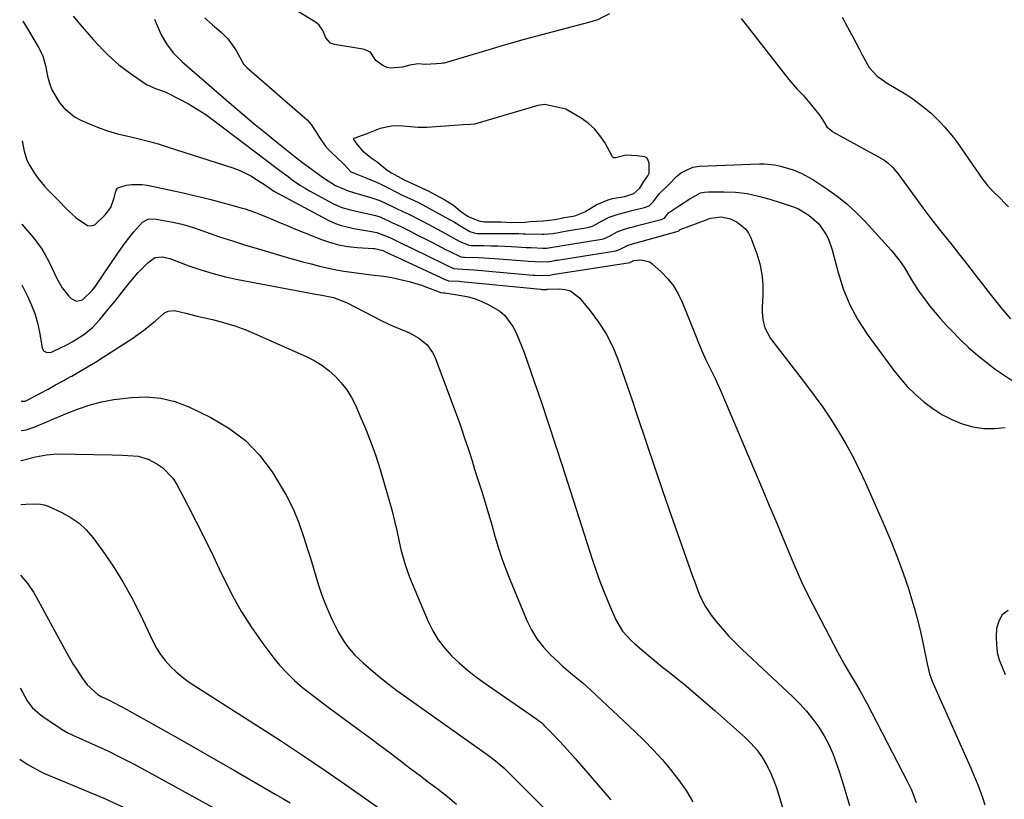
# Model space of a CAD drawing. Units: inches. Extents: x 1885670 to 1890291, y 464356 to 469682.
# Drawn here: x 1885686 to 1886021, y 468186 to 468451 of the extents above; entities that cross this region are included whole.
import ezdxf

# ---------------------------------------------------------------- set-up
doc = ezdxf.new("R2010")
doc.units = ezdxf.units.IN
doc.header["$MEASUREMENT"] = 0
for name, color, linetype in [('1', 7, 'Continuous'), ('7', 7, 'Continuous'), ('8', 7, 'Continuous')]:
    doc.layers.add(name, color=color, linetype=linetype)

msp = doc.modelspace()

# ---------------------------------------------------------------- linework, layer by layer
at = {"layer": '1', "color": 18}
msp.add_polyline3d([(1885888.54, 468404.47, 1872), (1885888.14, 468404.42, 1872), (1885887.96, 468404.44, 1872), (1885887.65, 468404.61, 1872), (1885887.54, 468404.76, 1872), (1885884.86, 468409.62, 1872), (1885883.24, 468412.06, 1872), (1885881.41, 468414.28, 1872), (1885879.25, 468416.19, 1872), (1885876.86, 468417.89, 1872), (1885872.22, 468420.66, 1872), (1885871.59, 468420.97, 1872), (1885870.57, 468421.22, 1872), (1885868.55, 468421.72, 1872), (1885864.52, 468422.63, 1872), (1885862.08, 468422.22, 1872), (1885841.33, 468416.06, 1872), (1885840.54, 468415.87, 1872), (1885839.33, 468415.73, 1872), (1885836.77, 468415.68, 1872), (1885833.67, 468415.46, 1872), (1885830.57, 468415.21, 1872), (1885827.46, 468414.96, 1872), (1885824.36, 468414.73, 1872), (1885821.26, 468414.72, 1872), (1885816.34, 468415.18, 1872), (1885813.47, 468415.35, 1872), (1885812.32, 468415.2, 1872), (1885808.47, 468414.36, 1872), (1885803.96, 468412.56, 1872), (1885799.52, 468411.01, 1872), (1885799.48, 468410.99, 1872), (1885799.45, 468410.96, 1872), (1885799.42, 468410.92, 1872), (1885799.41, 468410.77, 1872), (1885799.42, 468410.72, 1872), (1885800.51, 468409.1, 1872), (1885802.43, 468406.78, 1872), (1885805.79, 468404.25, 1872), (1885807.43, 468403.09, 1872), (1885810.83, 468400.25, 1872), (1885812.33, 468399.29, 1872), (1885816.63, 468396.93, 1872), (1885820.35, 468395.28, 1872), (1885824.01, 468393.59, 1872), (1885824.61, 468393.28, 1872), (1885828.77, 468391.1, 1872), (1885829.2, 468390.87, 1872), (1885830.48, 468390.19, 1872), (1885833.42, 468388.38, 1872), (1885835.81, 468386.28, 1872), (1885838.45, 468384.47, 1872), (1885842.09, 468383, 1872), (1885843.96, 468382.69, 1872), (1885844.59, 468382.65, 1872), (1885849.55, 468382.63, 1872), (1885853.32, 468382.39, 1872), (1885857.81, 468382.52, 1872), (1885859.56, 468382.82, 1872), (1885864.03, 468383.02, 1872), (1885867.93, 468383.48, 1872), (1885871.19, 468384.09, 1872), (1885874.76, 468384.75, 1872), (1885878.07, 468386.02, 1872), (1885881.99, 468388.47, 1872), (1885886.03, 468390.14, 1872), (1885887.49, 468390.65, 1872), (1885891.7, 468391.24, 1872), (1885894.78, 468392.25, 1872), (1885896.8, 468394.1, 1872), (1885898.18, 468396.4, 1872), (1885899.55, 468398.32, 1872), (1885900.01, 468399.22, 1872), (1885899.96, 468402.64, 1872), (1885899.7, 468403.54, 1872), (1885899.26, 468404.27, 1872), (1885898.54, 468404.73, 1872), (1885895.74, 468405.15, 1872), (1885892.13, 468405.31, 1872), (1885888.54, 468404.47, 1872)], dxfattribs=at)
at = {"layer": '7', "color": 18}
for points in [[(1885886.49, 468453.37, 1874), (1885882.4, 468451.37, 1874), (1885879.79, 468450.54, 1874), (1885869.49, 468447.9, 1874), (1885863.46, 468446.31, 1874), (1885857.45, 468444.67, 1874), (1885851.46, 468442.97, 1874), (1885845.48, 468441.21, 1874), (1885830.25, 468436.65, 1874), (1885829.97, 468436.59, 1874), (1885829.28, 468436.52, 1874), (1885827.6, 468436.44, 1874), (1885823.84, 468436.17, 1874), (1885821.4, 468436.37, 1874), (1885818.6, 468435.97, 1874), (1885816.09, 468435.22, 1874), (1885811.92, 468434.96, 1874), (1885810.88, 468435.12, 1874), (1885809.35, 468435.87, 1874), (1885807.06, 468437.59, 1874), (1885805.16, 468440.43, 1874), (1885803.07, 468441.27, 1874), (1885802.55, 468441.37, 1874), (1885792.95, 468442.96, 1874), (1885791.6, 468443.45, 1874), (1885790.03, 468445.24, 1874), (1885788.97, 468447.76, 1874), (1885787.74, 468449.51, 1874), (1885786.93, 468450.22, 1874), (1885786.48, 468450.53, 1874), (1885776.84, 468456.53, 1874)], [(1885704.05, 468452.58, 1878), (1885705.69, 468450.68, 1878), (1885709.37, 468446.39, 1878), (1885710.98, 468444.57, 1878), (1885714.28, 468441.04, 1878), (1885715.99, 468439.32, 1878), (1885719.58, 468436.09, 1878), (1885723.45, 468433.21, 1878), (1885728.38, 468429.86, 1878), (1885729.27, 468429.31, 1878), (1885732.12, 468428.07, 1878), (1885735.06, 468426.96, 1878), (1885736.01, 468426.52, 1878), (1885740.3, 468424.37, 1878), (1885743.34, 468422.75, 1878), (1885746.31, 468421.02, 1878), (1885749.17, 468419.13, 1878), (1885751.97, 468417.12, 1878), (1885772.97, 468401.18, 1878), (1885774.37, 468400.13, 1878), (1885777.17, 468398.03, 1878), (1885778.57, 468396.99, 1878), (1885781.45, 468395.02, 1878), (1885782.95, 468394.11, 1878), (1885784.46, 468393.25, 1878), (1885792.67, 468388.82, 1878), (1885795.44, 468387.57, 1878), (1885798.36, 468386.73, 1878), (1885802.84, 468385.74, 1878), (1885806.51, 468384.89, 1878), (1885808.45, 468384.31, 1878), (1885812.72, 468382.33, 1878), (1885814.46, 468381.56, 1878), (1885815.31, 468381.17, 1878), (1885819.14, 468379.21, 1878), (1885820.91, 468378.29, 1878), (1885824.46, 468376.48, 1878), (1885826.24, 468375.57, 1878), (1885830.71, 468373.3, 1878), (1885832.23, 468372.52, 1878), (1885835.92, 468370.77, 1878), (1885836.9, 468370.63, 1878), (1885837.23, 468370.61, 1878), (1885841.97, 468370.48, 1878), (1885843.77, 468370.41, 1878), (1885847.37, 468370.18, 1878), (1885857.68, 468369.39, 1878), (1885858.84, 468369.31, 1878), (1885861.16, 468369.17, 1878), (1885865.54, 468369.09, 1878), (1885867.33, 468369.4, 1878), (1885868.21, 468369.56, 1878), (1885868.51, 468369.61, 1878), (1885868.81, 468369.66, 1878), (1885888.69, 468372.81, 1878), (1885889.92, 468373.26, 1878), (1885892.83, 468374.71, 1878), (1885894.3, 468375.18, 1878), (1885895.59, 468375.55, 1878), (1885909.81, 468379.5, 1878), (1885909.87, 468379.51, 1878), (1885910.1, 468379.63, 1878), (1885910.25, 468379.82, 1878), (1885910.44, 468380.05, 1878), (1885910.5, 468380.08, 1878), (1885919.72, 468383.47, 1878), (1885920.14, 468383.63, 1878), (1885920.97, 468383.95, 1878), (1885924.44, 468384.37, 1878), (1885927.62, 468383.7, 1878), (1885929.97, 468382.52, 1878), (1885932.75, 468380.29, 1878), (1885933.75, 468378.84, 1878), (1885934.56, 468377.22, 1878), (1885936.59, 468371.73, 1878), (1885937.6, 468368.34, 1878), (1885938.33, 468364.91, 1878), (1885938.63, 468361.41, 1878), (1885938.65, 468357.87, 1878), (1885938.4, 468353.55, 1878), (1885938.38, 468352.15, 1878), (1885938.63, 468349.36, 1878), (1885939.32, 468346.65, 1878), (1885941.3, 468342.99, 1878), (1885953.2, 468327.58, 1878), (1885956.15, 468323.62, 1878), (1885959.01, 468319.61, 1878), (1885961.75, 468315.51, 1878), (1885964.4, 468311.34, 1878), (1885966.89, 468307.09, 1878), (1885969.26, 468302.78, 1878), (1885971.46, 468298.37, 1878), (1885973.54, 468293.9, 1878), (1885980.29, 468278.62, 1878), (1885982.44, 468273.52, 1878), (1885984.49, 468268.38, 1878), (1885986.37, 468263.18, 1878), (1885988.15, 468257.93, 1878), (1885988.91, 468255.57, 1878), (1885990.15, 468251.46, 1878), (1885991.29, 468247.32, 1878), (1885992.29, 468243.15, 1878), (1885993.18, 468238.95, 1878), (1885994.48, 468232.24, 1878), (1885995.34, 468228.84, 1878), (1885996.24, 468226.37, 1878), (1885996.58, 468225.56, 1878), (1886009.51, 468196.54, 1878), (1886010.54, 468194.13, 1878), (1886011.53, 468191.71, 1878), (1886012.46, 468189.26, 1878), (1886013.34, 468186.79, 1878), (1886014.16, 468184.3, 1878)], [(1885731.75, 468451.64, 1876), (1885732.02, 468451, 1876), (1885733.32, 468447.81, 1876), (1885734.04, 468446.23, 1876), (1885735.77, 468443.23, 1876), (1885738.09, 468440.2, 1876), (1885741.04, 468437.23, 1876), (1885757.9, 468422.63, 1876), (1885761.72, 468419.37, 1876), (1885765.57, 468416.13, 1876), (1885769.45, 468412.94, 1876), (1885773.36, 468409.78, 1876), (1885779.57, 468404.81, 1876), (1885782.05, 468402.89, 1876), (1885782.89, 468402.27, 1876), (1885788.39, 468398.21, 1876), (1885789.59, 468397.36, 1876), (1885793.34, 468395.05, 1876), (1885797.66, 468393.15, 1876), (1885799.4, 468392.64, 1876), (1885805.7, 468390.78, 1876), (1885808.35, 468389.88, 1876), (1885812.64, 468387.89, 1876), (1885813.83, 468387.3, 1876), (1885816.23, 468386.22, 1876), (1885818.2, 468385.31, 1876), (1885818.58, 468385.12, 1876), (1885818.97, 468384.92, 1876), (1885825.05, 468381.7, 1876), (1885829.26, 468379.45, 1876), (1885832.48, 468377.7, 1876), (1885835.41, 468376.09, 1876), (1885838.62, 468374.74, 1876), (1885839.47, 468374.64, 1876), (1885839.9, 468374.62, 1876), (1885843.75, 468374.58, 1876), (1885846.11, 468374.54, 1876), (1885848.47, 468374.47, 1876), (1885853.18, 468374.25, 1876), (1885854.96, 468374.15, 1876), (1885858.19, 468373.97, 1876), (1885859.81, 468373.9, 1876), (1885863.82, 468373.73, 1876), (1885865.07, 468373.74, 1876), (1885867.16, 468374.02, 1876), (1885869.22, 468374.4, 1876), (1885870.47, 468374.61, 1876), (1885883.85, 468376.76, 1876), (1885884.48, 468376.9, 1876), (1885886.22, 468377.69, 1876), (1885889.08, 468379.27, 1876), (1885891.22, 468380.05, 1876), (1885893.41, 468380.69, 1876), (1885894.51, 468380.99, 1876), (1885895.61, 468381.29, 1876), (1885904.09, 468383.48, 1876), (1885905.15, 468383.95, 1876), (1885906.54, 468385.7, 1876), (1885910.34, 468388.18, 1876), (1885913.87, 468390.5, 1876), (1885917.47, 468392.5, 1876), (1885918.79, 468392.78, 1876), (1885920.15, 468392.91, 1876), (1885925.36, 468392.9, 1876), (1885929.34, 468392.7, 1876), (1885933.27, 468392.25, 1876), (1885937.16, 468391.44, 1876), (1885941, 468390.38, 1876), (1885948.75, 468387.85, 1876), (1885949.26, 468387.68, 1876), (1885950.76, 468387.08, 1876), (1885954.3, 468384.97, 1876), (1885957.67, 468381.98, 1876), (1885960.08, 468378.45, 1876), (1885960.97, 468376.75, 1876), (1885962.25, 468373.12, 1876), (1885964.22, 468365.43, 1876), (1885965.99, 468359.84, 1876), (1885968.18, 468354.45, 1876), (1885970.96, 468349.34, 1876), (1885974.16, 468344.42, 1876), (1885982.86, 468332.58, 1876), (1885985.25, 468329.57, 1876), (1885987.76, 468326.69, 1876), (1885990.48, 468324, 1876), (1885993.39, 468321.4, 1876), (1885996.42, 468319.13, 1876), (1885999.58, 468317.09, 1876), (1886002.94, 468315.38, 1876), (1886006.43, 468313.9, 1876), (1886010.04, 468312.9, 1876), (1886013.68, 468312.3, 1876), (1886017.38, 468312.3, 1876), (1886021.1, 468312.69, 1876)], [(1885748.89, 468452.04, 1874), (1885749.58, 468451.33, 1874), (1885751.51, 468449.69, 1874), (1885754.54, 468447.12, 1874), (1885756.74, 468444.95, 1874), (1885759.09, 468441.63, 1874), (1885759.65, 468440.73, 1874), (1885760.28, 468439.47, 1874), (1885762.14, 468436.2, 1874), (1885762.81, 468435.52, 1874), (1885763.17, 468435.2, 1874), (1885782.9, 468418.09, 1874), (1885783.66, 468417.37, 1874), (1885785.01, 468415.79, 1874), (1885786.7, 468413.15, 1874), (1885787.82, 468411.37, 1874), (1885789.81, 468408.54, 1874), (1885790.73, 468407.5, 1874), (1885791.7, 468406.5, 1874), (1885795.95, 468402.45, 1874), (1885796.46, 468401.95, 1874), (1885798.4, 468399.82, 1874), (1885798.66, 468399.68, 1874), (1885801.16, 468398.64, 1874), (1885803.94, 468397.5, 1874), (1885806.73, 468396.36, 1874), (1885808.26, 468395.68, 1874), (1885811.26, 468394.2, 1874), (1885814.23, 468392.64, 1874), (1885815.73, 468391.88, 1874), (1885818.8, 468390.53, 1874), (1885821.29, 468389.34, 1874), (1885821.77, 468389.08, 1874), (1885832.07, 468383.49, 1874), (1885833.41, 468382.74, 1874), (1885835.6, 468381.42, 1874), (1885839, 468379.41, 1874), (1885840.47, 468378.88, 1874), (1885841.51, 468378.7, 1874), (1885842.03, 468378.66, 1874), (1885842.56, 468378.65, 1874), (1885851.79, 468378.72, 1874), (1885855.64, 468378.67, 1874), (1885857.18, 468378.62, 1874), (1885857.95, 468378.6, 1874), (1885863.6, 468378.42, 1874), (1885864.13, 468378.42, 1874), (1885867.33, 468378.71, 1874), (1885872.13, 468379.58, 1874), (1885879.02, 468380.71, 1874), (1885879.46, 468380.8, 1874), (1885880.75, 468381.21, 1874), (1885883.96, 468382.99, 1874), (1885886.41, 468384.24, 1874), (1885889.43, 468385.26, 1874), (1885892.54, 468386.08, 1874), (1885894.1, 468386.47, 1874), (1885898.38, 468387.48, 1874), (1885899.94, 468388.09, 1874), (1885901.47, 468389.61, 1874), (1885903.4, 468392.13, 1874), (1885906.74, 468395.46, 1874), (1885909.25, 468398.06, 1874), (1885910.97, 468399.47, 1874), (1885914.89, 468401.23, 1874), (1885917.09, 468401.58, 1874), (1885937.51, 468402.38, 1874), (1885939.21, 468402.37, 1874), (1885942.57, 468402.04, 1874), (1885944.64, 468401.61, 1874), (1885948.93, 468400.32, 1874), (1885951.7, 468399.19, 1874), (1885955.61, 468397.03, 1874), (1885960.37, 468393.93, 1874), (1885963.89, 468391.43, 1874), (1885967.26, 468388.77, 1874), (1885970.42, 468385.85, 1874), (1885973.43, 468382.76, 1874), (1885982.24, 468373, 1874), (1885985.3, 468369.2, 1874), (1885986.66, 468367.18, 1874), (1885989.18, 468362.98, 1874), (1885991.84, 468358.88, 1874), (1885993.26, 468356.89, 1874), (1885995.46, 468353.99, 1874), (1885997.25, 468351.78, 1874), (1885999.11, 468349.63, 1874), (1886001.02, 468347.53, 1874), (1886002.77, 468345.67, 1874), (1886005.66, 468342.75, 1874), (1886008.64, 468339.92, 1874), (1886011.76, 468337.24, 1874), (1886014.96, 468334.66, 1874), (1886017.67, 468332.58, 1874), (1886020.68, 468330.44, 1874), (1886023.78, 468328.44, 1874)], [(1885931.32, 468451.85, 1872), (1885947.47, 468431.09, 1872), (1885950.34, 468427.79, 1872), (1885952.39, 468425.71, 1872), (1885955.24, 468422.39, 1872), (1885957.98, 468418.8, 1872), (1885958.43, 468418.2, 1872), (1885959.63, 468416.29, 1872), (1885960.38, 468414.99, 1872), (1885962.24, 468413.45, 1872), (1885962.5, 468413.3, 1872), (1885979.03, 468404.22, 1872), (1885979.17, 468404.14, 1872), (1885979.85, 468403.71, 1872), (1885981.16, 468402.72, 1872), (1885982.99, 468401, 1872), (1885984.93, 468398.64, 1872), (1885990.39, 468391.13, 1872), (1885993.09, 468387.46, 1872), (1885995.83, 468383.81, 1872), (1885998.62, 468380.2, 1872), (1886001.43, 468376.62, 1872), (1886002.53, 468375.23, 1872), (1886004.82, 468372.35, 1872), (1886007.09, 468369.46, 1872), (1886009.36, 468366.57, 1872), (1886011.61, 468363.66, 1872), (1886013.3, 468361.48, 1872), (1886016.42, 468357.5, 1872), (1886019.6, 468353.57, 1872), (1886022.86, 468349.71, 1872)], [(1885686.79, 468410.16, 1882), (1885687.4, 468406.68, 1882), (1885688.27, 468403.69, 1882), (1885689.19, 468401.88, 1882), (1885690.85, 468399.3, 1882), (1885692.19, 468397.39, 1882), (1885694.34, 468394.82, 1882), (1885695.51, 468393.56, 1882), (1885698.26, 468390.72, 1882), (1885702.63, 468386.29, 1882), (1885705.06, 468384.03, 1882), (1885708.96, 468381.45, 1882), (1885710.23, 468381.29, 1882), (1885711.45, 468381.69, 1882), (1885715.01, 468385.01, 1882), (1885716.86, 468387.5, 1882), (1885718.07, 468390.84, 1882), (1885718.43, 468392.65, 1882), (1885718.72, 468393.42, 1882), (1885719.16, 468394.06, 1882), (1885719.79, 468394.5, 1882), (1885722.27, 468395.14, 1882), (1885724.03, 468395.37, 1882), (1885727.54, 468395.34, 1882), (1885729.3, 468395.08, 1882), (1885738.29, 468393.18, 1882), (1885741.46, 468392.49, 1882), (1885744.62, 468391.77, 1882), (1885747.78, 468391, 1882), (1885750.93, 468390.21, 1882), (1885755.42, 468389.04, 1882), (1885757.21, 468388.56, 1882), (1885760.79, 468387.58, 1882), (1885762.56, 468387.04, 1882), (1885766.05, 468385.83, 1882), (1885767.77, 468385.15, 1882), (1885771.63, 468383.54, 1882), (1885774.06, 468382.54, 1882), (1885776.49, 468381.54, 1882), (1885778.93, 468380.55, 1882), (1885788.25, 468376.78, 1882), (1885791.26, 468375.72, 1882), (1885794.32, 468374.86, 1882), (1885797.45, 468374.3, 1882), (1885800.62, 468373.94, 1882), (1885806.21, 468373.57, 1882), (1885806.62, 468373.54, 1882), (1885809.56, 468372.85, 1882), (1885810.32, 468372.5, 1882), (1885811.7, 468371.82, 1882), (1885813.01, 468371.19, 1882), (1885829.18, 468363.67, 1882), (1885829.82, 468363.36, 1882), (1885831.77, 468362.6, 1882), (1885835.32, 468362.42, 1882), (1885836.06, 468362.35, 1882), (1885863.14, 468359.71, 1882), (1885863.39, 468359.69, 1882), (1885864.13, 468359.64, 1882), (1885865.12, 468359.69, 1882), (1885865.44, 468359.73, 1882), (1885865.5, 468359.74, 1882), (1885869.49, 468359.88, 1882), (1885871.42, 468359.67, 1882), (1885873.22, 468359.15, 1882), (1885876.24, 468356.85, 1882), (1885879.93, 468352.39, 1882), (1885882.77, 468348.57, 1882), (1885885.33, 468344.57, 1882), (1885887.46, 468340.34, 1882), (1885889.3, 468335.94, 1882), (1885890.91, 468331.41, 1882), (1885892.5, 468326.87, 1882), (1885894.05, 468322.32, 1882), (1885895.59, 468317.77, 1882), (1885899.16, 468307.07, 1882), (1885901.88, 468298.97, 1882), (1885904.64, 468290.88, 1882), (1885907.44, 468282.8, 1882), (1885910.27, 468274.74, 1882), (1885914.74, 468262.11, 1882), (1885915.37, 468260.37, 1882), (1885916.68, 468256.92, 1882), (1885917.36, 468255.2, 1882), (1885918.98, 468251.9, 1882), (1885921.05, 468248.88, 1882), (1885922.76, 468246.74, 1882), (1885924.82, 468244.28, 1882), (1885926.95, 468241.87, 1882), (1885929.18, 468239.57, 1882), (1885931.47, 468237.32, 1882), (1885948.85, 468221.06, 1882), (1885951.26, 468218.65, 1882), (1885953.55, 468216.14, 1882), (1885955.67, 468213.49, 1882), (1885957.68, 468210.74, 1882), (1885959.47, 468207.85, 1882), (1885961.09, 468204.88, 1882), (1885962.45, 468201.78, 1882), (1885963.64, 468198.6, 1882), (1885964.25, 468196.7, 1882), (1885965.59, 468192.5, 1882), (1885966.89, 468188.29, 1882), (1885968.15, 468184.06, 1882)], [(1885686.67, 468381.84, 1884), (1885686.76, 468381.72, 1884), (1885687.73, 468380.53, 1884), (1885690.14, 468377.75, 1884), (1885691.77, 468375.74, 1884), (1885693.28, 468373.64, 1884), (1885694.61, 468371.43, 1884), (1885695.82, 468369.14, 1884), (1885698.54, 468363.42, 1884), (1885699.4, 468361.8, 1884), (1885700.35, 468360.25, 1884), (1885702.64, 468357.39, 1884), (1885703.44, 468356.53, 1884), (1885705.25, 468355.63, 1884), (1885707.21, 468356.14, 1884), (1885707.51, 468356.35, 1884), (1885710.6, 468359.25, 1884), (1885711.46, 468360.38, 1884), (1885719.09, 468371.68, 1884), (1885720.41, 468373.59, 1884), (1885721.77, 468375.47, 1884), (1885724.6, 468379.14, 1884), (1885727.63, 468382.6, 1884), (1885729.58, 468383.54, 1884), (1885731.72, 468383.65, 1884), (1885735.43, 468383.04, 1884), (1885738, 468382.55, 1884), (1885740.55, 468381.97, 1884), (1885743.07, 468381.26, 1884), (1885745.56, 468380.46, 1884), (1885749.4, 468379.12, 1884), (1885753.81, 468377.61, 1884), (1885758.23, 468376.16, 1884), (1885762.67, 468374.77, 1884), (1885767.13, 468373.43, 1884), (1885776.57, 468370.68, 1884), (1885779.38, 468369.88, 1884), (1885782.18, 468369.1, 1884), (1885785, 468368.35, 1884), (1885787.82, 468367.63, 1884), (1885788.32, 468367.5, 1884), (1885790.91, 468366.9, 1884), (1885793.51, 468366.35, 1884), (1885796.12, 468365.89, 1884), (1885798.75, 468365.49, 1884), (1885801.2, 468365.15, 1884), (1885805.44, 468364.66, 1884), (1885809.68, 468364.18, 1884), (1885811.08, 468363.95, 1884), (1885812.47, 468363.67, 1884), (1885816.3, 468362.84, 1884), (1885818.4, 468362.34, 1884), (1885822.54, 468361.1, 1884), (1885824.58, 468360.37, 1884), (1885828.53, 468358.86, 1884), (1885829.03, 468358.63, 1884), (1885829.21, 468358.59, 1884), (1885830.05, 468358.55, 1884), (1885830.27, 468358.52, 1884), (1885830.48, 468358.5, 1884), (1885835.37, 468357.76, 1884), (1885837.99, 468357.23, 1884), (1885840.55, 468356.53, 1884), (1885843.03, 468355.57, 1884), (1885845.45, 468354.45, 1884), (1885849.17, 468352.24, 1884), (1885850.93, 468350.76, 1884), (1885853.65, 468347.03, 1884), (1885854.71, 468344.88, 1884), (1885856.6, 468340.49, 1884), (1885857.43, 468338.25, 1884), (1885860.85, 468328.37, 1884), (1885863.33, 468321.16, 1884), (1885865.76, 468313.94, 1884), (1885868.15, 468306.7, 1884), (1885870.5, 468299.45, 1884), (1885880.58, 468267.94, 1884), (1885881.92, 468263.97, 1884), (1885883.34, 468260.02, 1884), (1885884.88, 468256.11, 1884), (1885886.49, 468252.24, 1884), (1885888.64, 468247.31, 1884), (1885890.92, 468243.45, 1884), (1885893.96, 468240.11, 1884), (1885895.07, 468239.08, 1884), (1885898.14, 468236.46, 1884), (1885900.27, 468234.69, 1884), (1885902.42, 468232.92, 1884), (1885904.57, 468231.18, 1884), (1885906.74, 468229.44, 1884), (1885909.18, 468227.5, 1884), (1885912.55, 468224.77, 1884), (1885915.88, 468222.01, 1884), (1885919.17, 468219.19, 1884), (1885922.43, 468216.33, 1884), (1885932.61, 468207.24, 1884), (1885934.68, 468205.19, 1884), (1885936.6, 468203.01, 1884), (1885938.27, 468200.64, 1884), (1885939.79, 468198.15, 1884), (1885941.09, 468195.53, 1884), (1885942.28, 468192.85, 1884), (1885943.29, 468190.11, 1884), (1885944.19, 468187.32, 1884), (1885953.98, 468153.17, 1884)], [(1885686.58, 468361.28, 1886), (1885686.74, 468360.98, 1886), (1885688.48, 468357.54, 1886), (1885689.83, 468354.53, 1886), (1885691.01, 468351.46, 1886), (1885691.9, 468348.3, 1886), (1885692.61, 468345.08, 1886), (1885693.53, 468339.75, 1886), (1885693.73, 468339.23, 1886), (1885694.01, 468338.8, 1886), (1885694.43, 468338.49, 1886), (1885694.93, 468338.27, 1886), (1885696.1, 468338.21, 1886), (1885696.67, 468338.33, 1886), (1885697.22, 468338.54, 1886), (1885702.13, 468340.96, 1886), (1885703.69, 468341.78, 1886), (1885706.68, 468343.61, 1886), (1885708.12, 468344.62, 1886), (1885710.8, 468346.88, 1886), (1885712.02, 468348.14, 1886), (1885713.19, 468349.45, 1886), (1885716.21, 468353.14, 1886), (1885718.21, 468355.6, 1886), (1885720.2, 468358.08, 1886), (1885723.18, 468361.81, 1886), (1885726.16, 468365.43, 1886), (1885729.43, 468368.72, 1886), (1885731.87, 468370.47, 1886), (1885734.38, 468370.72, 1886), (1885736.92, 468370.15, 1886), (1885743.41, 468367.73, 1886), (1885747.51, 468366.31, 1886), (1885751.65, 468365.05, 1886), (1885755.85, 468363.99, 1886), (1885760.09, 468363.08, 1886), (1885787.23, 468357.99, 1886), (1885788.13, 468357.82, 1886), (1885792.64, 468356.9, 1886), (1885797.06, 468355.21, 1886), (1885809.03, 468349.01, 1886), (1885812.73, 468347.23, 1886), (1885817.12, 468345.42, 1886), (1885818.7, 468344.74, 1886), (1885821.7, 468343.06, 1886), (1885824.37, 468340.92, 1886), (1885826.35, 468338.24, 1886), (1885827.08, 468336.7, 1886), (1885834.76, 468316.06, 1886), (1885835.65, 468313.62, 1886), (1885836.51, 468311.18, 1886), (1885837.34, 468308.73, 1886), (1885838.15, 468306.26, 1886), (1885838.94, 468303.8, 1886), (1885839.73, 468301.33, 1886), (1885840.52, 468298.86, 1886), (1885841.3, 468296.39, 1886), (1885843.03, 468290.92, 1886), (1885844.21, 468287.14, 1886), (1885845.36, 468283.34, 1886), (1885846.47, 468279.54, 1886), (1885847.55, 468275.73, 1886), (1885848.67, 468271.93, 1886), (1885849.89, 468268.17, 1886), (1885851.25, 468264.45, 1886), (1885852.69, 468260.76, 1886), (1885858.35, 468247.09, 1886), (1885859.94, 468243.85, 1886), (1885861.78, 468240.79, 1886), (1885863.99, 468237.98, 1886), (1885866.45, 468235.34, 1886), (1885869.1, 468232.84, 1886), (1885870.45, 468231.61, 1886), (1885873.22, 468229.25, 1886), (1885874.64, 468228.12, 1886), (1885877.47, 468225.82, 1886), (1885878.84, 468224.62, 1886), (1885880.18, 468223.39, 1886), (1885895.09, 468209.32, 1886), (1885898.27, 468206.2, 1886), (1885901.38, 468203.01, 1886), (1885904.37, 468199.71, 1886), (1885907.28, 468196.33, 1886), (1885909.99, 468192.81, 1886), (1885912.52, 468189.18, 1886), (1885914.79, 468185.37, 1886)], [(1885686.41, 468321.6, 1888), (1885687.76, 468321.63, 1888), (1885687.98, 468321.72, 1888), (1885688.19, 468321.82, 1888), (1885692.95, 468324.38, 1888), (1885695.53, 468325.77, 1888), (1885698.11, 468327.17, 1888), (1885700.68, 468328.59, 1888), (1885703.25, 468330.01, 1888), (1885703.58, 468330.19, 1888), (1885706.29, 468331.74, 1888), (1885708.98, 468333.32, 1888), (1885711.64, 468334.95, 1888), (1885714.28, 468336.61, 1888), (1885724.04, 468342.91, 1888), (1885726.09, 468344.3, 1888), (1885728.1, 468345.76, 1888), (1885731.93, 468348.91, 1888), (1885735.13, 468351.67, 1888), (1885736.4, 468352.25, 1888), (1885738.53, 468352.46, 1888), (1885742.38, 468351.55, 1888), (1885746.24, 468350.59, 1888), (1885751.42, 468349.39, 1888), (1885755.26, 468348.39, 1888), (1885759.06, 468347.24, 1888), (1885762.79, 468345.87, 1888), (1885766.46, 468344.36, 1888), (1885783.37, 468336.85, 1888), (1885786.06, 468335.48, 1888), (1885788.62, 468333.92, 1888), (1885791, 468332.1, 1888), (1885793.26, 468330.09, 1888), (1885795.28, 468327.85, 1888), (1885797.13, 468325.49, 1888), (1885798.69, 468322.93, 1888), (1885800.08, 468320.25, 1888), (1885801.62, 468316.82, 1888), (1885803.55, 468312.3, 1888), (1885805.35, 468307.73, 1888), (1885806.97, 468303.09, 1888), (1885808.46, 468298.4, 1888), (1885811.25, 468289, 1888), (1885812.46, 468284.69, 1888), (1885813.53, 468280.35, 1888), (1885814.02, 468278.17, 1888), (1885814.99, 468273.8, 1888), (1885815.57, 468271.16, 1888), (1885816.83, 468266.4, 1888), (1885817.63, 468264.07, 1888), (1885818.52, 468261.77, 1888), (1885824.79, 468246.73, 1888), (1885826.36, 468243.53, 1888), (1885828.17, 468240.49, 1888), (1885830.32, 468237.69, 1888), (1885832.71, 468235.04, 1888), (1885835.34, 468232.6, 1888), (1885838.05, 468230.24, 1888), (1885840.88, 468228.03, 1888), (1885843.79, 468225.91, 1888), (1885861.76, 468213.52, 1888), (1885862.4, 468213.05, 1888), (1885863.33, 468212.29, 1888), (1885863.92, 468211.75, 1888), (1885864.21, 468211.47, 1888), (1885867.46, 468208.13, 1888), (1885869.34, 468206.15, 1888), (1885871.21, 468204.16, 1888), (1885873.03, 468202.12, 1888), (1885874.83, 468200.07, 1888), (1885886.91, 468186.02, 1888)], [(1885686.33, 468301.52, 1892), (1885686.89, 468301.63, 1892), (1885691.29, 468302.67, 1892), (1885694.97, 468303.44, 1892), (1885698.69, 468303.71, 1892), (1885717.29, 468303.41, 1892), (1885720.88, 468303.31, 1892), (1885722.68, 468303.22, 1892), (1885726.24, 468302.89, 1892), (1885729.6, 468301.88, 1892), (1885732.52, 468300.36, 1892), (1885734.58, 468298.93, 1892), (1885738, 468295.4, 1892), (1885739.35, 468293.29, 1892), (1885742.99, 468286.37, 1892), (1885745.96, 468280.62, 1892), (1885748.87, 468274.85, 1892), (1885751.69, 468269.03, 1892), (1885754.46, 468263.18, 1892), (1885755.28, 468261.41, 1892), (1885758.19, 468255.62, 1892), (1885761.33, 468249.97, 1892), (1885764.83, 468244.54, 1892), (1885768.56, 468239.24, 1892), (1885771.97, 468234.72, 1892), (1885774.27, 468231.89, 1892), (1885776.71, 468229.18, 1892), (1885779.34, 468226.67, 1892), (1885782.11, 468224.29, 1892), (1885784.99, 468222.02, 1892), (1885787.88, 468219.78, 1892), (1885790.81, 468217.57, 1892), (1885793.75, 468215.39, 1892), (1885798.53, 468211.88, 1892), (1885801.88, 468209.42, 1892), (1885805.21, 468206.95, 1892), (1885808.53, 468204.46, 1892), (1885811.85, 468201.96, 1892), (1885815.25, 468199.4, 1892), (1885818.48, 468196.96, 1892), (1885821.71, 468194.52, 1892), (1885824.95, 468192.09, 1892), (1885828.21, 468189.64, 1892), (1885831.37, 468187.17, 1892), (1885834.44, 468184.56, 1892)], [(1885686.26, 468286.44, 1894), (1885687.94, 468286.66, 1894), (1885692.24, 468286.73, 1894), (1885694.26, 468286.36, 1894), (1885695.54, 468285.88, 1894), (1885700.49, 468283.63, 1894), (1885703.43, 468282, 1894), (1885706.15, 468280.12, 1894), (1885708.55, 468277.84, 1894), (1885710.73, 468275.29, 1894), (1885714.12, 468270.66, 1894), (1885717.67, 468265.49, 1894), (1885721.02, 468260.21, 1894), (1885724.05, 468254.74, 1894), (1885726.87, 468249.14, 1894), (1885731.16, 468239.99, 1894), (1885732.41, 468237.66, 1894), (1885733.8, 468235.44, 1894), (1885735.42, 468233.38, 1894), (1885737.19, 468231.42, 1894), (1885739.12, 468229.61, 1894), (1885741.13, 468227.9, 1894), (1885743.25, 468226.31, 1894), (1885745.44, 468224.82, 1894), (1885766.78, 468211.23, 1894), (1885774.62, 468206.16, 1894), (1885782.42, 468201.02, 1894), (1885790.14, 468195.77, 1894), (1885797.81, 468190.45, 1894), (1885808.3, 468183.07, 1894)], [(1885686.16, 468262.43, 1896), (1885688.64, 468259.5, 1896), (1885690.6, 468256.63, 1896), (1885691.48, 468255.12, 1896), (1885701.88, 468235.94, 1896), (1885704.22, 468231.99, 1896), (1885705.41, 468230.11, 1896), (1885707.04, 468227.63, 1896), (1885708.84, 468225.2, 1896), (1885712.43, 468221.82, 1896), (1885713.57, 468221.18, 1896), (1885715.87, 468220.11, 1896), (1885718.48, 468218.83, 1896), (1885719.77, 468218.15, 1896), (1885721.04, 468217.46, 1896), (1885731.85, 468211.43, 1896), (1885738.52, 468207.69, 1896), (1885745.17, 468203.93, 1896), (1885751.81, 468200.13, 1896), (1885758.44, 468196.32, 1896), (1885772.84, 468187.99, 1896), (1885775.37, 468186.51, 1896), (1885777.88, 468185, 1896)], [(1886022.06, 468250.45, 1876), (1886020.08, 468248.99, 1876), (1886018.86, 468246.86, 1876), (1886018.15, 468244.27, 1876), (1886018.02, 468241.46, 1876), (1886018.08, 468238.79, 1876), (1886018.39, 468236.17, 1876), (1886019.07, 468233.62, 1876), (1886019.99, 468231.12, 1876), (1886021.12, 468228.66, 1876)], [(1885686, 468223.97, 1898), (1885686.82, 468222.6, 1898), (1885688.47, 468219.75, 1898), (1885690.15, 468217.46, 1898), (1885692.98, 468214.93, 1898), (1885693.75, 468214.38, 1898), (1885699.63, 468210.42, 1898), (1885700.15, 468210.09, 1898), (1885702.3, 468208.87, 1898), (1885703.96, 468208.07, 1898), (1885711.52, 468204.66, 1898), (1885715.84, 468202.65, 1898), (1885720.12, 468200.57, 1898), (1885724.36, 468198.4, 1898), (1885728.56, 468196.15, 1898), (1885762.76, 468177.35, 1898)]]:
    msp.add_polyline3d(points, dxfattribs=at)
at = {"layer": '8', "color": 18}
for points in [[(1885965.57, 468452.29, 1870), (1885966.34, 468451.02, 1870), (1885966.69, 468450.38, 1870), (1885968.15, 468447.62, 1870), (1885969.22, 468445.59, 1870), (1885971.38, 468441.54, 1870), (1885972.47, 468439.52, 1870), (1885974.83, 468435.15, 1870), (1885977.55, 468432.25, 1870), (1885981.63, 468429.39, 1870), (1885982.07, 468429.13, 1870), (1885986.73, 468426.4, 1870), (1885987.58, 468425.89, 1870), (1885989.61, 468424.5, 1870), (1885991.61, 468422.99, 1870), (1885993.61, 468421.47, 1870), (1885995.18, 468420.24, 1870), (1885995.93, 468419.58, 1870), (1885996.28, 468419.24, 1870), (1885998.88, 468416.63, 1870), (1886000.48, 468414.94, 1870), (1886003.46, 468411.36, 1870), (1886004.84, 468409.48, 1870), (1886011.07, 468400.43, 1870), (1886011.72, 468399.51, 1870), (1886013.02, 468397.67, 1870), (1886015.07, 468394.99, 1870), (1886016.62, 468393.36, 1870), (1886019.66, 468390.41, 1870), (1886020.63, 468389.35, 1870), (1886022.15, 468387.73, 1870)], [(1885686.96, 468450.94, 1880), (1885687.18, 468450.58, 1880), (1885687.49, 468450.06, 1880), (1885692.41, 468441.87, 1880), (1885692.8, 468441.17, 1880), (1885693.77, 468438.97, 1880), (1885694.45, 468436.65, 1880), (1885694.63, 468435.87, 1880), (1885695.37, 468432.24, 1880), (1885696.02, 468429.86, 1880), (1885696.85, 468427.58, 1880), (1885699.28, 468423.33, 1880), (1885700.86, 468421.47, 1880), (1885704.58, 468418.43, 1880), (1885706.72, 468417.26, 1880), (1885709.1, 468416.2, 1880), (1885712.4, 468414.85, 1880), (1885715.74, 468413.64, 1880), (1885719.16, 468412.64, 1880), (1885722.62, 468411.79, 1880), (1885726.1, 468411, 1880), (1885729.56, 468410.13, 1880), (1885733, 468409.16, 1880), (1885736.41, 468408.11, 1880), (1885758.39, 468401.04, 1880), (1885760.51, 468400.25, 1880), (1885764.55, 468398.29, 1880), (1885766.48, 468397.11, 1880), (1885769.81, 468394.86, 1880), (1885772.38, 468393.11, 1880), (1885772.83, 468392.86, 1880), (1885790.59, 468383.35, 1880), (1885792.74, 468382.34, 1880), (1885794.94, 468381.48, 1880), (1885799.54, 468380.37, 1880), (1885804.26, 468379.63, 1880), (1885807.34, 468379.08, 1880), (1885811.75, 468377.31, 1880), (1885812.64, 468376.92, 1880), (1885816.33, 468375.07, 1880), (1885819.67, 468373.42, 1880), (1885829.94, 468368.46, 1880), (1885831.02, 468367.92, 1880), (1885833.41, 468366.78, 1880), (1885836.63, 468366.53, 1880), (1885840.42, 468366.33, 1880), (1885841.68, 468366.23, 1880), (1885860.41, 468364.57, 1880), (1885861.11, 468364.51, 1880), (1885865.71, 468364.45, 1880), (1885866.61, 468364.61, 1880), (1885867.15, 468364.7, 1880), (1885893.53, 468368.86, 1880), (1885893.64, 468368.88, 1880), (1885894.82, 468369.45, 1880), (1885897.32, 468369.71, 1880), (1885900.17, 468369.01, 1880), (1885901, 468368.42, 1880), (1885904.15, 468365.55, 1880), (1885906.32, 468363.27, 1880), (1885908.27, 468360.84, 1880), (1885909.87, 468358.16, 1880), (1885911.23, 468355.32, 1880), (1885915.71, 468344.15, 1880), (1885916.56, 468342.02, 1880), (1885917.85, 468338.82, 1880), (1885919.29, 468335.69, 1880), (1885921.4, 468331.43, 1880), (1885922.41, 468329.31, 1880), (1885924.32, 468325.01, 1880), (1885938.62, 468291.4, 1880), (1885940.82, 468286.2, 1880), (1885943.01, 468280.99, 1880), (1885945.17, 468275.77, 1880), (1885947.33, 468270.55, 1880), (1885949.54, 468265.35, 1880), (1885951.85, 468260.2, 1880), (1885954.31, 468255.12, 1880), (1885956.87, 468250.08, 1880), (1885964.19, 468236.15, 1880), (1885966.57, 468231.8, 1880), (1885967.83, 468229.66, 1880), (1885970.39, 468225.41, 1880), (1885971.64, 468223.26, 1880), (1885974, 468218.91, 1880), (1885987.88, 468192.19, 1880), (1885989.21, 468189.41, 1880), (1885990.85, 468185.1, 1880)], [(1885686.37, 468311.7, 1890), (1885688.11, 468311.94, 1890), (1885690.16, 468312.56, 1890), (1885690.83, 468312.82, 1890), (1885701.5, 468317.29, 1890), (1885703.49, 468318.1, 1890), (1885705.5, 468318.88, 1890), (1885709.55, 468320.31, 1890), (1885713.69, 468321.46, 1890), (1885717.91, 468322.19, 1890), (1885723.87, 468322.92, 1890), (1885728.91, 468323.1, 1890), (1885733.85, 468322.72, 1890), (1885738.66, 468321.5, 1890), (1885743.38, 468319.72, 1890), (1885750.94, 468316.09, 1890), (1885757.06, 468312.49, 1890), (1885762.65, 468308.3, 1890), (1885767.46, 468303.24, 1890), (1885771.75, 468297.58, 1890), (1885773.85, 468294.26, 1890), (1885776.48, 468289.71, 1890), (1885778.85, 468285.05, 1890), (1885780.85, 468280.21, 1890), (1885782.59, 468275.25, 1890), (1885783.81, 468271.27, 1890), (1885784.75, 468268.21, 1890), (1885785.68, 468265.16, 1890), (1885786.62, 468262.11, 1890), (1885787.56, 468259.06, 1890), (1885788.56, 468256.04, 1890), (1885789.65, 468253.05, 1890), (1885790.87, 468250.11, 1890), (1885792.18, 468247.21, 1890), (1885794.19, 468243.14, 1890), (1885796.23, 468239.82, 1890), (1885797.37, 468238.23, 1890), (1885799.9, 468235.27, 1890), (1885802.72, 468232.58, 1890), (1885805.43, 468230.26, 1890), (1885808.3, 468227.86, 1890), (1885811.22, 468225.52, 1890), (1885814.2, 468223.26, 1890), (1885817.22, 468221.06, 1890), (1885844.88, 468201.49, 1890), (1885845.85, 468200.78, 1890), (1885847.77, 468199.3, 1890), (1885850.51, 468196.93, 1890), (1885851.39, 468196.1, 1890), (1885852.25, 468195.25, 1890), (1885869.66, 468177.7, 1890)], [(1885685.89, 468199.83, 1900), (1885685.92, 468199.81, 1900), (1885688.49, 468198.16, 1900), (1885692.47, 468195.87, 1900), (1885693.41, 468195.43, 1900), (1885694.36, 468195.01, 1900), (1885707.16, 468189.67, 1900), (1885714.46, 468186.54, 1900), (1885721.71, 468183.31, 1900)]]:
    msp.add_polyline3d(points, dxfattribs=at)

doc.saveas('drawing.dxf')
